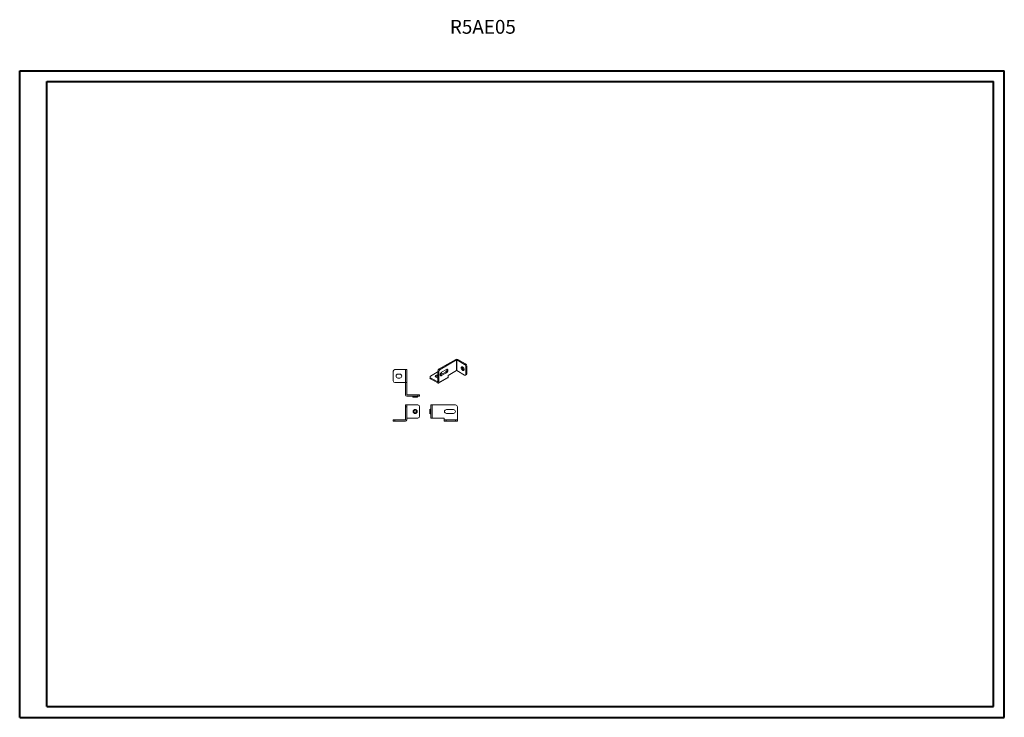
# Model space of a CAD drawing. Units: millimetres. Extents: x 1 to 2261, y -1 to 1601.
import ezdxf

# ---------------------------------------------------------------- set-up
doc = ezdxf.new("R2010")
doc.units = ezdxf.units.MM
doc.styles.add('SLDTEXTSTYLE0', font='TXT', dxfattribs={"width": 0.75})

# ---------------------------------------------------------------- blocks, each defined once
blk = doc.blocks.new('SW_CENTERMARKSYMBOL_0')
at = {"color": 0, "linetype": 'Continuous', "lineweight": 0}
for p, q in [((-1, 0), (-1.4, 0)), ((0, 0), (-0.5, 0)), ((0, 1), (0, 1.4)), ((0, 0), (0, 0.5)), ((0, 0), (0, -0.5)), ((0, 0), (0.5, 0)), ((1, 0), (1.4, 0)), ((0, -1), (0, -1.4))]:
    blk.add_line(p, q, dxfattribs=at)

msp = doc.modelspace()

# ---------------------------------------------------------------- linework, layer by layer
at = {"color": 0, "linetype": 'Continuous', "lineweight": 40}
for p, q in [((0.9, -1.2), (0.9, 1483.8)), ((0.9, 1483.8), (2260.7, 1483.8)), ((2260.7, -1.2), (2260.7, 1483.8)), ((63.4, 23.8), (63.4, 1458.8)), ((63.4, 1458.8), (2235.7, 1458.8)), ((2235.7, 23.8), (2235.7, 1458.8)), ((63.4, 23.8), (2235.7, 23.8)), ((0.9, -1.2), (2260.7, -1.2))]:
    msp.add_line(p, q, dxfattribs=at)
at = {"color": 7, "linetype": 'Continuous', "lineweight": 15}
for p, q in [((963.6, 798.9), (1001.7, 820.9)), ((1003.8, 819.7), (965.7, 797.7)), ((1003.8, 795.2), (1003.8, 819.7)), ((1021.9, 809.3), (1004, 819.7)), ((1004, 819.7), (1004, 795.2)), ((1024, 810.6), (1006.1, 820.9)), ((858.1, 771.6), (858.1, 793.6)), ((862.1, 797.6), (886, 797.6)), ((886, 797.6), (886, 767.6)), ((889.1, 797.6), (886, 797.6)), ((889.1, 797.6), (889.1, 767.6)), ((959.3, 791.2), (943.8, 782.2)), ((960.8, 794), (962.9, 792.8)), ((960.8, 769.2), (960.8, 794)), ((962.9, 792.8), (962.9, 768)), ((965.7, 797.7), (963.6, 798.9)), ((967.1, 785.1), (978.4, 791.6)), ((969.2, 791.2), (980.6, 797.7)), ((978.4, 791.6), (980.6, 790.4)), ((984.1, 783.8), (1003.8, 795.2)), ((1004, 795.2), (1021.9, 784.8)), ((1021.9, 809.3), (1024, 810.6)), ((1024.7, 804.4), (1026.9, 805.7)), ((1024.7, 786.5), (1024.7, 804.4)), ((1026.9, 787.7), (1026.9, 805.7)), ((873.1, 787.1), (869.1, 787.1)), ((869.1, 778.1), (873.1, 778.1)), ((942.6, 780.6), (942.6, 778.1)), ((943.8, 776.5), (943.8, 778.9)), ((943.8, 778.9), (960.7, 769.2)), ((943.8, 776.5), (960.7, 766.7)), ((959, 778.7), (956.2, 780.4)), ((962.2, 766.6), (983.4, 778.8)), ((962.9, 768), (984.1, 780.2)), ((967.1, 785.1), (969.2, 783.8)), ((971.4, 787.5), (967.6, 789.7)), ((980.6, 790.4), (969.2, 783.8)), ((984.1, 780.2), (984.1, 783.8)), ((1023.9, 784.7), (1026, 785.9)), ((1024.7, 786.5), (1026.9, 787.7)), ((886, 767.6), (862.1, 767.6)), ((886, 767.6), (889.1, 767.6)), ((886.1, 739.7), (886.1, 767.6)), ((889.1, 767.6), (889.1, 739.7)), ((889.2, 739.6), (914.6, 739.6)), ((889.2, 736.6), (914.6, 736.6)), ((902.6, 736.6), (904, 734.1)), ((904, 734.1), (913.1, 734.1)), ((913.1, 734.1), (914.6, 736.6)), ((914.6, 739.6), (914.6, 736.6)), ((914.6, 739.6), (918.6, 739.6)), ((914.6, 736.6), (918.6, 736.6)), ((918.6, 739.6), (918.6, 736.6)), ((886.1, 716.3), (886.1, 712.3)), ((889.1, 716.3), (886.1, 716.3)), ((886.1, 712.3), (889.1, 712.3)), ((886.1, 681.9), (886.1, 712.3)), ((889.1, 716.3), (889.1, 712.3)), ((889.1, 716.3), (889.2, 716.3)), ((889.1, 712.3), (889.1, 681.9)), ((889.2, 716.3), (889.2, 686.3)), ((914.6, 716.3), (889.2, 716.3)), ((918.6, 690.3), (918.6, 712.3)), ((944.4, 707.3), (941.9, 705.9)), ((941.9, 705.9), (941.9, 696.8)), ((944.4, 716.3), (944.4, 686.3)), ((944.4, 716.3), (947.5, 716.3)), ((947.5, 686.3), (947.5, 716.3)), ((1001.4, 716.3), (947.5, 716.3)), ((980.4, 705.8), (996.4, 705.8)), ((1005.4, 681.9), (1005.4, 712.3)), ((858.1, 681.8), (858.1, 678.8)), ((862.1, 681.8), (858.1, 681.8)), ((858.1, 678.8), (862.1, 678.8)), ((862.1, 678.8), (862.1, 681.8)), ((862.1, 681.8), (886, 681.8)), ((862.1, 678.8), (886, 678.8)), ((889.1, 686.3), (889.2, 686.3)), ((889.2, 686.3), (914.6, 686.3)), ((941.9, 696.8), (944.4, 695.3)), ((944.4, 686.3), (947.5, 686.3)), ((947.5, 686.3), (975.4, 686.3)), ((975.4, 686.3), (975.4, 681.9)), ((1005.4, 681.9), (975.4, 681.9)), ((975.4, 681.8), (975.4, 681.9)), ((975.4, 681.8), (975.4, 678.8)), ((979.4, 681.8), (975.4, 681.8)), ((975.4, 678.8), (979.4, 678.8)), ((979.4, 678.8), (979.4, 681.8)), ((979.4, 681.8), (1001.4, 681.8)), ((979.4, 678.8), (1001.4, 678.8)), ((996.4, 696.8), (980.4, 696.8)), ((1001.4, 681.8), (1001.4, 678.8)), ((1005.4, 681.8), (1001.4, 681.8)), ((1001.4, 678.8), (1005.4, 678.8)), ((1005.4, 681.8), (1005.4, 681.9)), ((1005.4, 678.8), (1005.4, 681.8))]:
    msp.add_line(p, q, dxfattribs=at)
at = {"color": 8, "linetype": 'Continuous', "lineweight": 15}
msp.add_line((960.7, 769.2), (960.8, 769.2), dxfattribs=at)
at = {"color": 7, "linetype": 'Continuous', "lineweight": 15, "flags": 128}
for points in [[(969.2, 783.8), (968.9, 783.6), (968.5, 783.5), (968.1, 783.4), (967.8, 783.4), (967.4, 783.4), (967.1, 783.5), (966.9, 783.7), (966.6, 783.9), (966.4, 784.2), (966.3, 784.5), (966.2, 784.8), (966.1, 785.2), (966.1, 785.7), (966.1, 786.1), (966.2, 786.6), (966.3, 787.1), (966.4, 787.6), (966.6, 788.1), (966.9, 788.6), (967.1, 789), (967.4, 789.5), (967.8, 789.9), (968.1, 790.3), (968.5, 790.6), (968.9, 790.9), (969.2, 791.2)], [(980.6, 797.7), (980.9, 797.9), (981.3, 798), (981.7, 798.1), (982, 798.1), (982.4, 798.1), (982.7, 798), (982.9, 797.8), (983.2, 797.6), (983.4, 797.4), (983.5, 797.1), (983.6, 796.7), (983.7, 796.3), (983.7, 795.9), (983.7, 795.4), (983.6, 794.9), (983.5, 794.5), (983.4, 794), (983.2, 793.5), (982.9, 793), (982.7, 792.5), (982.4, 792.1), (982, 791.6), (981.7, 791.3), (981.3, 790.9), (980.9, 790.6), (980.6, 790.4)], [(1021, 797.6), (1020.9, 797.2), (1020.9, 796.8), (1020.8, 796.4), (1020.6, 796.1), (1020.4, 795.9), (1020.2, 795.6), (1019.9, 795.5), (1019.6, 795.4), (1019.3, 795.3), (1018.9, 795.3), (1018.5, 795.4), (1018.2, 795.5), (1017.8, 795.7), (1017.4, 795.9), (1017, 796.2), (1016.6, 796.6), (1016.3, 796.9), (1015.9, 797.3), (1015.6, 797.8), (1015.3, 798.3), (1015.1, 798.8), (1014.8, 799.3), (1014.7, 799.8), (1014.5, 800.3), (1014.4, 800.7), (1014.4, 801.2), (1014.4, 801.7), (1014.4, 802.1), (1014.5, 802.5), (1014.7, 802.8), (1014.8, 803.1), (1015.1, 803.4), (1015.3, 803.6), (1015.6, 803.7), (1015.9, 803.8), (1016.3, 803.8), (1016.6, 803.8), (1017, 803.7), (1017.4, 803.5), (1017.8, 803.3), (1018.2, 803), (1018.5, 802.7), (1018.9, 802.4), (1019.3, 802), (1019.6, 801.5), (1019.9, 801.1), (1020.2, 800.6), (1020.4, 800.1), (1020.6, 799.6), (1020.8, 799.1), (1020.9, 798.6), (1020.9, 798.1), (1021, 797.6)], [(1017.6, 803.4), (1017.5, 803.4), (1017.3, 803.2), (1017.1, 803), (1016.9, 802.7), (1016.9, 802.4), (1016.8, 802), (1016.8, 801.6), (1016.9, 801.2), (1016.9, 800.8), (1017.1, 800.4), (1017.3, 799.9), (1017.5, 799.5), (1017.7, 799.1), (1018, 798.7), (1018.3, 798.4), (1018.6, 798.1), (1019, 797.8), (1019.3, 797.6), (1019.6, 797.5), (1020, 797.4), (1020.3, 797.3), (1020.6, 797.4), (1020.8, 797.4), (1021, 797.5)], [(956.2, 780.4), (955.8, 780.6), (955.5, 780.9), (955.2, 781.1), (955, 781.4), (954.9, 781.7), (954.8, 782), (954.8, 782.4), (954.9, 782.7), (955, 783), (955.2, 783.3), (955.5, 783.5), (955.8, 783.8), (956.2, 784), (956.6, 784.2), (957, 784.4), (957.5, 784.6), (958, 784.7), (958.5, 784.8), (959.1, 784.8), (959.6, 784.8), (960.2, 784.8), (960.7, 784.7), (960.8, 784.7)], [(962.9, 768), (962.8, 767.6), (962.8, 767.3), (962.6, 767), (962.5, 766.7), (962.2, 766.6), (962, 766.5), (961.7, 766.4), (961.4, 766.5), (961, 766.6), (960.7, 766.7)]]:
    msp.add_lwpolyline(points, dxfattribs=at)
at = {"color": 7, "linetype": 'Continuous', "lineweight": 15}
for radius in [4.65, 3.4]:
    msp.add_circle((908.6, 701.3), radius, dxfattribs=at)
for centre, radius, start, end in [((1003.9, 816.7), 4.73, 62.391, 117.609), ((1003.9, 819.6), 0.154, 62.6097, 117.3903), ((862.1, 793.6), 4, 90, 180), ((961.8, 786.8), 5.04, 101.8415, 119.0478), ((966.9, 793.8), 6.15, 122.6055, 177.3945), ((969, 792.5), 6.15, 122.6055, 177.3945), ((975.1, 797.1), 6.42, 300.9336, 8.8607), ((1003.9, 795.1), 0.154, 62.6097, 117.3903), ((1024.9, 803.7), 5.77, 199.7634, 220.2312), ((1018.6, 804.2), 6.15, 2.6055, 57.3945), ((1020.7, 805.4), 6.15, 2.6055, 57.3945), ((862.1, 771.6), 4, 180, 270), ((869.1, 782.6), 4.5, 90, 270), ((873.1, 782.6), 4.5, 270, 90), ((944.6, 778.3), 2.02, 185.8452, 245.4749), ((944.4, 780.6), 1.75, 110.7834, 249.2166), ((959.3, 776.2), 6.19, 76.4818, 129.4915), ((961.8, 783.7), 5.71, 240.9548, 259.8577), ((960.7, 769.2), 0.0437, 230.7967, 9.214), ((965.4, 787.9), 3.29, 283.3754, 300.8211), ((982.6, 780.1), 1.52, 304.8612, 6.4509), ((1023, 786.2), 1.75, 230.7967, 9.214), ((1024.9, 787.5), 2.02, 305.8415, 5.4707), ((889.2, 739.7), 3.1, 180, 270), ((889.2, 739.7), 0.1, 180, 270), ((914.6, 712.3), 4, 0, 90), ((980.4, 701.3), 4.5, 90, 270), ((996.4, 701.3), 4.5, 270, 90), ((1001.4, 712.3), 4, 0, 90), ((886, 681.9), 3.1, 270, 0), ((886, 681.9), 0.1, 270, 0), ((914.6, 690.3), 4, 270, 0)]:
    msp.add_arc(centre, radius, start, end, dxfattribs=at)

# ---------------------------------------------------------------- block references
at = {"color": 7, "linetype": 'Continuous', "lineweight": 0, "xscale": 0.5, "yscale": 0.5, "zscale": 0.5}
msp.add_blockref('SW_CENTERMARKSYMBOL_0', (908.6, 701.3), dxfattribs=at)

# ---------------------------------------------------------------- texts
at = {"color": 0, "linetype": 'Continuous', "lineweight": 0, "insert": (988.2, 1600.6), "char_height": 31.75, "attachment_point": 1, "style": 'SLDTEXTSTYLE0'}
msp.add_mtext('{\\C7;R5AE05}', dxfattribs=at)

doc.saveas('drawing.dxf')
